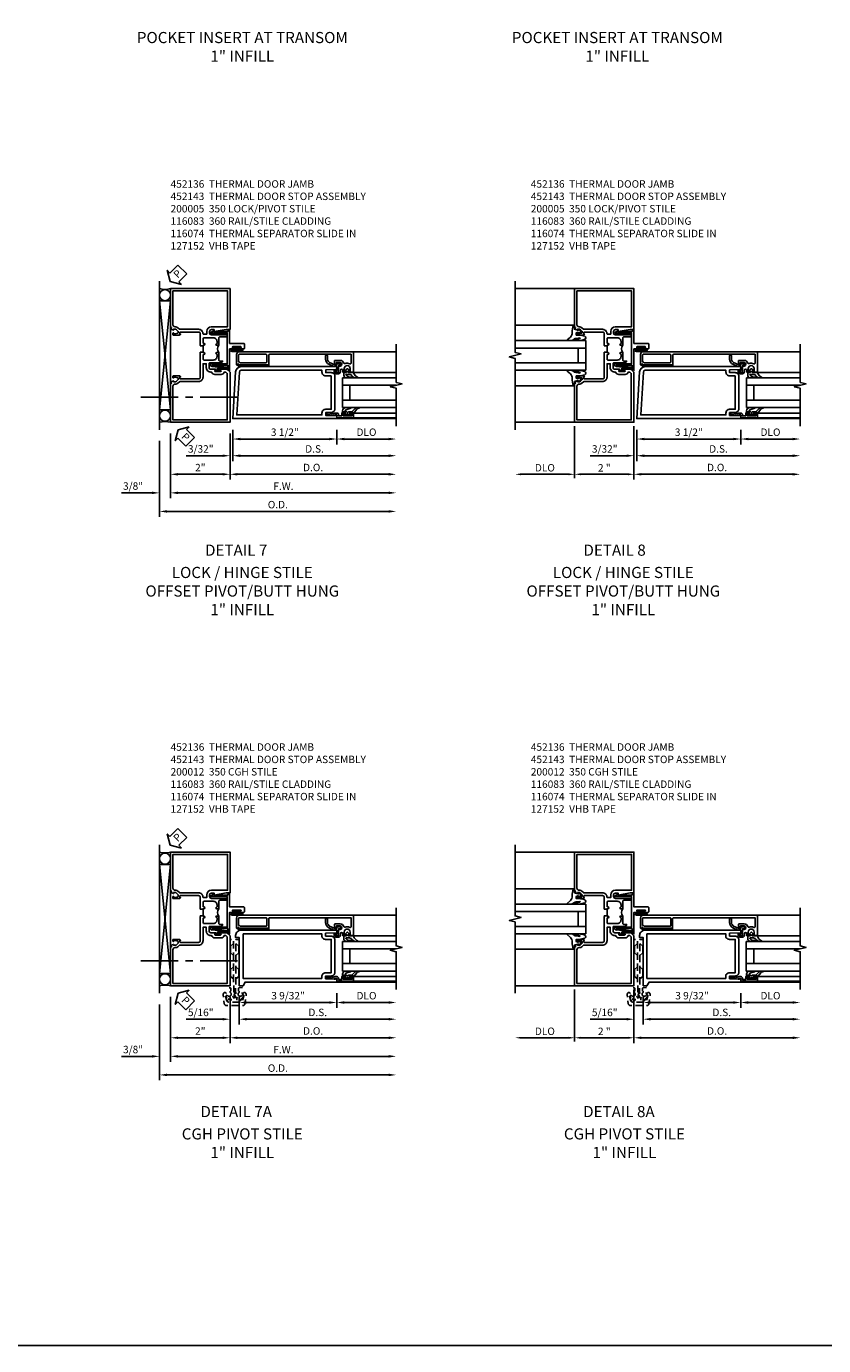
# Model space of a CAD drawing. Units: inches. Extents: x 0 to 135, y 0 to 87.
# Drawn here: x 82 to 109, y 0 to 44 of the extents above; entities that cross this region are included whole.
import ezdxf
from ezdxf.enums import TextEntityAlignment as Align

# ---------------------------------------------------------------- set-up
doc = ezdxf.new("R2010")
doc.units = ezdxf.units.IN
doc.header["$MEASUREMENT"] = 0
doc.linetypes.add('CENTER', pattern=[2, 1.25, -0.25, 0.25, -0.25])
doc.linetypes.add('HIDDEN', pattern=[0.375, 0.25, -0.125])
doc.layers.get('0').update_dxf_attribs({"color": 4})
for name, color, linetype in [('CENTER', 1, 'CENTER'), ('DIME', 2, 'Continuous'), ('FORMAT', 7, 'Continuous'), ('HIDDEN', 3, 'HIDDEN'), ('TEXT', 3, 'Continuous')]:
    doc.layers.add(name, color=color, linetype=linetype)
doc.styles.get("Standard").update_dxf_attribs({"font": 'arial.ttf'})
doc.dimstyles.new('EXT_ON-OFF', dxfattribs={"dimscale": 2, "dimtxt": 0.125, "dimasz": 0.125, "dimexe": 0.09, "dimexo": 0.1875, "dimgap": 0.05, "dimtad": 3, "dimdec": 5, "dimzin": 3, "dimdsep": 46, "dimlunit": 5, "dimtxsty": 'Standard', "dimcen": 0, "dimse2": 1, "dimazin": 0, "dimtfac": 1, "dimtdec": 4, "dimtofl": 0, "dimtmove": 0, "dimatfit": 0, "dimfxl": 1, "dimfrac": 2, "dimtolj": 1, "dimtzin": 3, "dimarcsym": 0})
doc.dimstyles.new('EXT_ON-ON', dxfattribs={"dimscale": 2, "dimtxt": 0.125, "dimasz": 0.125, "dimexe": 0.09, "dimexo": 0.1875, "dimgap": 0.05, "dimtad": 3, "dimdec": 4, "dimzin": 3, "dimdsep": 46, "dimlunit": 5, "dimtxsty": 'Standard', "dimcen": 0, "dimazin": 0, "dimtfac": 1, "dimtdec": 4, "dimtofl": 0, "dimtmove": 0, "dimatfit": 0, "dimfxl": 1, "dimfrac": 2, "dimtolj": 1, "dimtzin": 3, "dimarcsym": 0})
doc.dimstyles.get("Standard").update_dxf_attribs({"dimtxt": 0.18, "dimasz": 0.18, "dimexe": 0.18, "dimexo": 0.0625, "dimgap": 0.09, "dimtad": 0, "dimtih": 1, "dimtoh": 1, "dimdec": 5, "dimzin": 0, "dimdsep": 46, "dimtxsty": 'Standard', "dimcen": 0.09, "dimadec": 0, "dimazin": 0, "dimtfac": 1, "dimtdec": 5, "dimtofl": 0, "dimtmove": 2, "dimatfit": 3, "dimfxl": 1, "dimtolj": 1, "dimtzin": 3, "dimarcsym": 0})

# ---------------------------------------------------------------- blocks, each defined once
blk = doc.blocks.new('*D107')
at = {"layer": 'DIME', "color": 0, "lineweight": -2, "transparency": 16777216}
for p, q in [((0.094, -0.25), (0.094, -0.743)), ((3.594, -0.25), (3.594, -0.743)), ((0.344, -0.563), (3.344, -0.563))]:
    blk.add_line(p, q, dxfattribs=at)
at = {"layer": 'DIME', "color": 0, "transparency": 16777216}
for points in [[(0.344, -0.521), (0.344, -0.604), (0.094, -0.563)], [(3.344, -0.521), (3.344, -0.604), (3.594, -0.563)]]:
    blk.add_solid(points, dxfattribs=at)
at = {"layer": 'DIME', "color": 0, "transparency": 16777216, "insert": (1.844, -0.333), "char_height": 0.25, "attachment_point": 5}
blk.add_mtext('\\A1;3 1/2"', dxfattribs=at)
blk = doc.blocks.new('*D106')
at = {"layer": 'DIME', "color": 0, "lineweight": -2, "transparency": 16777216}
for p, q in [((3.594, -0.25), (3.594, -0.743)), ((3.844, -0.563), (5.344, -0.563))]:
    blk.add_line(p, q, dxfattribs=at)
at = {"layer": 'DIME', "color": 0, "transparency": 16777216}
for points in [[(3.844, -0.521), (3.844, -0.604), (3.594, -0.563)], [(5.344, -0.521), (5.344, -0.604), (5.594, -0.563)]]:
    blk.add_solid(points, dxfattribs=at)
at = {"layer": 'DIME', "color": 0, "transparency": 16777216, "insert": (4.594, -0.333), "char_height": 0.25, "attachment_point": 5}
blk.add_mtext('\\A1;DLO', dxfattribs=at)
blk = doc.blocks.new('*D105')
at = {"layer": 'DIME', "color": 0, "lineweight": -2, "transparency": 16777216}
for p, q in [((0.094, -0.25), (0.094, -1.305)), ((0.344, -1.125), (5.344, -1.125))]:
    blk.add_line(p, q, dxfattribs=at)
at = {"layer": 'DIME', "color": 0, "transparency": 16777216}
for points in [[(0.344, -1.083), (0.344, -1.167), (0.094, -1.125)], [(5.344, -1.083), (5.344, -1.167), (5.594, -1.125)]]:
    blk.add_solid(points, dxfattribs=at)
at = {"layer": 'DIME', "color": 0, "transparency": 16777216, "insert": (2.844, -0.896), "char_height": 0.25, "attachment_point": 5}
blk.add_mtext('\\A1;D.S.', dxfattribs=at)
blk = doc.blocks.new('*D104')
at = {"layer": 'DIME', "color": 0, "lineweight": -2, "transparency": 16777216}
for p, q in [((0, -0.375), (0, -1.93)), ((0.25, -1.75), (5.344, -1.75))]:
    blk.add_line(p, q, dxfattribs=at)
at = {"layer": 'DIME', "color": 0, "transparency": 16777216}
for points in [[(0.25, -1.708), (0.25, -1.792), (0, -1.75)], [(5.344, -1.708), (5.344, -1.792), (5.594, -1.75)]]:
    blk.add_solid(points, dxfattribs=at)
at = {"layer": 'DIME', "color": 0, "transparency": 16777216, "insert": (2.797, -1.521), "char_height": 0.25, "attachment_point": 5}
blk.add_mtext('\\A1;D.O.', dxfattribs=at)
blk = doc.blocks.new('*D103')
at = {"layer": 'DIME', "color": 0, "lineweight": -2, "transparency": 16777216}
for p, q in [((0, -0.375), (0, -1.305)), ((0.094, -0.25), (0.094, -1.305)), ((-0.25, -1.125), (-1.473, -1.125)), ((0.344, -1.125), (0.594, -1.125))]:
    blk.add_line(p, q, dxfattribs=at)
at = {"layer": 'DIME', "color": 0, "transparency": 16777216}
for points in [[(-0.25, -1.083), (-0.25, -1.167), (0, -1.125)], [(0.344, -1.083), (0.344, -1.167), (0.094, -1.125)]]:
    blk.add_solid(points, dxfattribs=at)
at = {"layer": 'DIME', "color": 0, "transparency": 16777216, "insert": (-0.986, -0.896), "char_height": 0.25, "attachment_point": 5}
blk.add_mtext('\\A1;3/32"', dxfattribs=at)
blk = doc.blocks.new('B200005')
for points in [[(3.532, 1.547), (3.532, 0.453, -0.414214), (3.407, 0.328), (3.22, 0.328), (3.22, 0.234), (3.544, 0.218), (3.544, 0.25), (3.594, 0.25), (3.594, 0.125), (0.094, 0.125), (0.19, 1.699, -0.396433), (0.377, 1.875), (3.594, 1.875), (3.594, 1.75), (3.544, 1.75), (3.544, 1.782), (3.22, 1.766), (3.22, 1.672), (3.407, 1.672, -0.414214)], [(3.407, 1.563), (3.407, 0.437), (3.22, 0.437, 0.414214), (3.095, 0.312), (3.095, 0.25), (0.227, 0.25), (0.315, 1.691, -0.396433), (0.378, 1.75), (3.095, 1.75), (3.095, 1.688, 0.414214), (3.22, 1.563)]]:
    blk.add_lwpolyline(points, format="xyb", close=True)
blk = doc.blocks.new('b116083')
for points in [[(0.042, 3.343), (0.042, 3.332), (0.072, 3.332, -1), (0.072, 3.292), (0.062, 3.292), (0.062, 2.292), (0.385, 2.292, -0.414214), (0.415, 2.262), (0.415, -0.482), (0.118, -0.482, -0.569227), (0.092, -0.438, 0.230666), (0.099, -0.279, -0.442331), (0.118, -0.239, 0.325345), (0.208, -0.115), (0.208, 0.058, 0.414214), (0.188, 0.078), (0.105, 0.078, 0.414214), (0.085, 0.058), (0.085, 0.026), (0.138, 0.013), (0.138, -0.115, -1), (0.018, -0.115), (0.018, -0.097), (-0.017, -0.062), (-0.188, -0.062), (-0.188, 0.065), (-0.208, 0.065, 0.414214), (-0.238, 0.035), (-0.238, -0.062, 0.414214), (-0.176, -0.124), (-0.121, -0.124, -1), (-0.121, -0.199), (-0.184, -0.199), (-0.184, -0.277, 0.414214), (-0.152, -0.309), (-0.144, -0.309), (-0.144, -0.25), (-0.067, -0.25, -1), (-0.067, -0.452), (-0.144, -0.452), (-0.144, -0.393), (-0.152, -0.393, 0.414214), (-0.184, -0.425), (-0.184, -0.562), (0.5, -0.562), (0.5, 3.281, 0.414214), (0.406, 3.375), (0.074, 3.375, 0.414214)], [(0.158, 3.305, -0.19807), (0.128, 3.247), (0.128, 2.387, 0.414214), (0.158, 2.357), (0.386, 2.357, 0.414214), (0.416, 2.387), (0.416, 3.275, 0.414214), (0.386, 3.305)]]:
    blk.add_lwpolyline(points, format="xyb", close=True)
blk = doc.blocks.new('b116074')
blk.add_lwpolyline([(0.386, 0.356), (0.386, 0.334, -0.414214), (0.366, 0.314), (0.25, 0.314, 0.292653), (0.136, 0.242), (0.055, 0.065), (0.055, 0.001), (0.123, -0.013), (0.109, -0.021), (0.109, -0.101, -1), (0.046, -0.101), (0.046, -0.062), (-0.188, -0.062), (-0.188, 0.092), (-0.132, 0.092), (-0.132, 0), (0, 0), (0, 0.094), (0.08, 0.267, -0.292607), (0.251, 0.376), (0.366, 0.376, -0.414214)], format="xyb", close=True)
blk = doc.blocks.new('B127152')
h = blk.add_hatch(color=256)
h.dxf.hatch_style = 1
h.paths.add_polyline_path([(0, 0.5), (-0.02, 0.5), (-0.02, -0.5), (0, -0.5)])
for points in [[(-0.02, -0.5), (-0.062, -0.5), (-0.062, 0.5), (-0.02, 0.5)], [(-0.02, -0.5), (0, -0.5), (0, 0.5), (-0.02, 0.5)]]:
    blk.add_lwpolyline(points, close=True)
blk = doc.blocks.new('B200045')
blk.add_lwpolyline([(0.022, 0.45), (0.022, 0.512), (-0.032, 0.512), (-0.032, 0.217), (0.022, 0.217), (0.022, 0.279), (0.03, 0.279, -0.414214), (0.062, 0.247), (0.062, 0.167), (-0.036, 0.167), (-0.036, 0.058), (-0.004, 0.058), (0, 0.058, -0.414214), (0.058, 0), (0.058, -0.068, -0.243549), (0.033, -0.115), (0.068, -0.306), (0.07, -0.306, -0.414214), (0.078, -0.314), (0.078, -0.348, -0.414214), (0.07, -0.356), (0.026, -0.356), (-0.023, -0.084), (-0.023, -0.064), (0, -0.067), (0, 0), (-0.094, 0), (-0.094, 0.562), (0.062, 0.562), (0.062, 0.482, -0.414214), (0.03, 0.45)], format="xyb", close=True)
blk = doc.blocks.new('B027563-M6')
blk.add_lwpolyline([(-0.287, 0.033), (-0.287, -0.073, -0.122769), (-0.302, -0.132, 0.140206), (-0.401, -0.257), (-0.401, -0.377, -0.217607), (-0.218, -0.211), (-0.218, -0.044, -0.427379), (-0.208, -0.034), (-0.172, -0.034, -0.601007), (-0.164, -0.049), (-0.175, -0.069, 0.919964), (-0.158, -0.08), (-0.099, -0.018, 0.417539), (-0.099, 0.01), (-0.159, 0.073, 0.902954), (-0.175, 0.061), (-0.163, 0.041, -0.588539), (-0.172, 0.026), (-0.208, 0.026, -0.437855), (-0.218, 0.037), (-0.218, 0.095, 0.414168), (-0.238, 0.115), (-0.312, 0.115, 0.415817), (-0.401, 0.025), (-0.401, -0.077, 0.075933), (-0.394, -0.134, 0.99043), (-0.374, -0.132), (-0.376, -0.108, -0.268227), (-0.302, 0.042, -0.564899), (-0.287, 0.033)], format="xyb")
blk = doc.blocks.new('B027557-M5')
for points in [[(0.139, 0.037, -0.365977), (0.123, 0.018, 0.845154), (0.123, -0.018, -0.365977), (0.139, -0.037), (0.139, -0.147), (0.103, -0.185, -0.677425), (0.094, -0.182), (0.094, -0.068, 0.414215), (0.084, -0.058), (0.06, -0.058, 0.414213), (0.05, -0.068), (0.05, -0.11, -1.414214), (0.018, -0.121), (0.018, -0.037, -0.414214), (0.037, -0.019, 1), (0.037, 0.019, -0.414214), (0.018, 0.038), (0.018, 0.121, -1.414217), (0.05, 0.11), (0.05, 0.068, 0.414212), (0.06, 0.058), (0.084, 0.058, 0.414215), (0.094, 0.068), (0.094, 0.173), (0.139, 0.173)], [(0.155, 0.08, -0.385371), (0.217, 0.03), (0.256, -0.109, 0.840148), (0.277, -0.107), (0.277, 0.052, 0.437874), (0.168, 0.172), (0.139, 0.173), (0.139, 0.08)], [(0.093, -0.213), (0.223, -0.309, -0.234729), (0.255, -0.388, 0.744792), (0.274, -0.396, 0.106684), (0.277, -0.37), (0.277, -0.323, 0.215079), (0.229, -0.236), (0.139, -0.147), (0.091, -0.198, 0.453762)]]:
    blk.add_lwpolyline(points, format="xyb", close=True)
blk = doc.blocks.new('B116GT01')
for p, q in [((0.245025, -0.1875), (0.245025, -2)), ((0.245025, -0.1875), (1.245025, -0.1875)), ((0.495025, -0.1875), (0.495025, -2)), ((0.995025, -0.4375), (0.495025, -0.4375)), ((0.995025, -0.1875), (0.995025, -2.0041)), ((1.245025, -0.1875), (1.245025, -2)), ((-0.094, -0.562), (-0.094, -2)), ((0.062, -0.562), (0.062, -2)), ((1.42805, -0.56205), (1.42805, -2.00005))]:
    blk.add_line(p, q)
at = {"extrusion": (0, 0, -1), "zscale": -1, "rotation": 180}
blk.add_blockref('B200045', (0, 0), dxfattribs=at)
for name, p in [('B027557-M5', (-0.032, -0.3645)), ('B027563-M6', (1.64605, -0.35105))]:
    blk.add_blockref(name, p)
blk = doc.blocks.new('*D116')
at = {"layer": 'DIME', "color": 0, "lineweight": -2, "transparency": 16777216}
for p, q in [((0.312, -0.375), (0.312, -0.743)), ((3.594, -0.25), (3.594, -0.743)), ((0.562, -0.563), (3.344, -0.563))]:
    blk.add_line(p, q, dxfattribs=at)
at = {"layer": 'DIME', "color": 0, "transparency": 16777216}
for points in [[(0.562, -0.521), (0.562, -0.604), (0.312, -0.563)], [(3.344, -0.521), (3.344, -0.604), (3.594, -0.563)]]:
    blk.add_solid(points, dxfattribs=at)
at = {"layer": 'DIME', "color": 0, "transparency": 16777216, "insert": (1.953, -0.333), "char_height": 0.25, "attachment_point": 5}
blk.add_mtext('\\A1;3 9/32"', dxfattribs=at)
blk = doc.blocks.new('*D115')
at = {"layer": 'DIME', "color": 0, "lineweight": -2, "transparency": 16777216}
for p, q in [((3.594, -0.25), (3.594, -0.743)), ((3.844, -0.563), (5.344, -0.563))]:
    blk.add_line(p, q, dxfattribs=at)
at = {"layer": 'DIME', "color": 0, "transparency": 16777216}
for points in [[(3.844, -0.521), (3.844, -0.604), (3.594, -0.563)], [(5.344, -0.521), (5.344, -0.604), (5.594, -0.563)]]:
    blk.add_solid(points, dxfattribs=at)
at = {"layer": 'DIME', "color": 0, "transparency": 16777216, "insert": (4.594, -0.333), "char_height": 0.25, "attachment_point": 5}
blk.add_mtext('\\A1;DLO', dxfattribs=at)
blk = doc.blocks.new('*D114')
at = {"layer": 'DIME', "color": 0, "lineweight": -2, "transparency": 16777216}
for p, q in [((0.312, -0.375), (0.312, -1.305)), ((0.562, -1.125), (5.344, -1.125))]:
    blk.add_line(p, q, dxfattribs=at)
at = {"layer": 'DIME', "color": 0, "transparency": 16777216}
for points in [[(0.562, -1.083), (0.562, -1.167), (0.312, -1.125)], [(5.344, -1.083), (5.344, -1.167), (5.594, -1.125)]]:
    blk.add_solid(points, dxfattribs=at)
at = {"layer": 'DIME', "color": 0, "transparency": 16777216, "insert": (2.953, -0.896), "char_height": 0.25, "attachment_point": 5}
blk.add_mtext('\\A1;D.S.', dxfattribs=at)
blk = doc.blocks.new('*D113')
at = {"layer": 'DIME', "color": 0, "lineweight": -2, "transparency": 16777216}
for p, q in [((0, -0.375), (0, -1.93)), ((0.25, -1.75), (5.344, -1.75))]:
    blk.add_line(p, q, dxfattribs=at)
at = {"layer": 'DIME', "color": 0, "transparency": 16777216}
for points in [[(0.25, -1.708), (0.25, -1.792), (0, -1.75)], [(5.344, -1.708), (5.344, -1.792), (5.594, -1.75)]]:
    blk.add_solid(points, dxfattribs=at)
at = {"layer": 'DIME', "color": 0, "transparency": 16777216, "insert": (2.797, -1.521), "char_height": 0.25, "attachment_point": 5}
blk.add_mtext('\\A1;D.O.', dxfattribs=at)
blk = doc.blocks.new('*D112')
at = {"layer": 'DIME', "color": 0, "lineweight": -2, "transparency": 16777216}
for p, q in [((0, -0.375), (0, -1.305)), ((0.312, -0.375), (0.312, -1.305)), ((-0.25, -1.125), (-1.473, -1.125)), ((0.562, -1.125), (0.812, -1.125))]:
    blk.add_line(p, q, dxfattribs=at)
at = {"layer": 'DIME', "color": 0, "transparency": 16777216}
for points in [[(-0.25, -1.083), (-0.25, -1.167), (0, -1.125)], [(0.562, -1.083), (0.562, -1.167), (0.312, -1.125)]]:
    blk.add_solid(points, dxfattribs=at)
at = {"layer": 'DIME', "color": 0, "transparency": 16777216, "insert": (-0.986, -0.896), "char_height": 0.25, "attachment_point": 5}
blk.add_mtext('\\A1;5/16"', dxfattribs=at)
blk = doc.blocks.new('B200012')
for points in [[(3.4065, 1.672), (3.2195, 1.672), (3.2195, 1.766), (3.5435, 1.782), (3.5435, 1.75), (3.5935, 1.75), (3.5935, 1.875), (0.3755, 1.875, 0.4142136), (0.1875, 1.687), (0.1875, 1.625), (0.3125, 1.625), (0.3125, 0), (0.4375, 0), (0.5097, 0.125), (3.5935, 0.125), (3.5935, 0.25), (3.5435, 0.25), (3.5435, 0.218), (3.2195, 0.234), (3.2195, 0.328), (3.4065, 0.328, 0.4142136), (3.5315, 0.453), (3.5315, 1.547, 0.4142136)], [(0.4375, 1.75), (3.0868, 1.75), (3.0868, 1.688, 0.4142136), (3.2118, 1.563), (3.4065, 1.563), (3.4065, 0.437), (3.2118, 0.437, 0.4142136), (3.0868, 0.312), (3.0868, 0.25), (0.4375, 0.25)]]:
    blk.add_lwpolyline(points, format="xyb", close=True)
blk = doc.blocks.new('B050820')
at = {"layer": 'HIDDEN'}
for p, q in [((0.001, 1.338), (0.02, 1.338)), ((0.02, 1.338), (0.12, 1.425)), ((0.02, 1.104), (0.02, 1.338)), ((0.293, 1.338), (0.193, 1.425)), ((0.293, 1.104), (0.293, 1.338)), ((0.312, 1.338), (0.293, 1.338)), ((0.001, 1.104), (0.02, 1.104)), ((0.02, 1.104), (0.12, 1.017)), ((0.293, 1.104), (0.193, 1.017)), ((0.312, 1.104), (0.293, 1.104)), ((0, 0.55), (0.02, 0.55)), ((0.02, 0.55), (0.12, 0.638)), ((0.02, 0.316), (0.02, 0.55)), ((0.293, 0.55), (0.193, 0.638)), ((0.293, 0.316), (0.293, 0.55)), ((0.312, 0.55), (0.293, 0.55)), ((0, 0.316), (0.02, 0.316)), ((0.02, 0.316), (0.12, 0.229)), ((0.293, 0.316), (0.193, 0.229)), ((0.312, 0.316), (0.293, 0.316))]:
    blk.add_line(p, q, dxfattribs=at)
at = {"layer": 'HIDDEN', "flags": 128}
for points in [[(0.008, -0.185), (0.008, -0.227, -1.308332), (-0.095, -0.315), (-0.135, -0.333), (-0.11, -0.426), (-0.071, -0.426), (-0.059, -0.436), (-0.059, -0.458), (-0.045, -0.49), (-0.037, -0.501), (-0.026, -0.501), (-0.018, -0.49), (-0.006, -0.465), (-0.004, -0.436), (0.007, -0.427), (0.021, -0.43), (0.032, -0.449), (0.059, -0.47), (0.071, -0.475), (0.081, -0.469), (0.083, -0.456), (0.081, -0.428), (0.068, -0.402), (0.072, -0.389), (0.086, -0.384), (0.105, -0.395), (0.139, -0.4), (0.153, -0.398), (0.158, -0.388), (0.153, -0.376), (0.137, -0.353), (0.113, -0.337), (0.11, -0.323), (0.12, -0.312), (0.142, -0.312), (0.174, -0.299), (0.184, -0.291), (0.184, -0.279), (0.174, -0.271), (0.142, -0.258), (0.12, -0.258), (0.11, -0.247), (0.111, -0.237, 0.189589), (0.131, -0.186), (0.131, 0.029), (0.12, 0.04), (0.12, 1.546, 0.414214), (0.104, 1.562), (0.016, 1.562, 0.414214), (0, 1.546), (0, 0.005, -0.414214), (-0.005, 0), (-0.12, 0, 0.414214), (-0.125, -0.005), (-0.125, -0.032, 0.395467), (-0.097, -0.062), (0.003, -0.068, -0.395467), (0.031, -0.098), (0.031, -0.185)], [(-0.097, -0.31, 4.527597), (-0.093, -0.25), (-0.14, -0.25, -0.414214), (-0.145, -0.246), (-0.145, -0.241, 0.414214), (-0.155, -0.231), (-0.191, -0.231, 0.171573), (-0.197, -0.233, 0.226541), (-0.234, -0.31), (-0.191, -0.61, 0.373885), (-0.133, -0.661), (0.445, -0.661, 0.373885), (0.504, -0.61), (0.546, -0.31, 0.226541), (0.509, -0.233, 0.171573), (0.503, -0.231), (0.467, -0.231, 0.414214), (0.457, -0.241), (0.457, -0.246, -0.414214), (0.452, -0.25), (0.405, -0.25, 4.527597), (0.41, -0.31), (0.449, -0.31, -0.493145), (0.468, -0.335), (0.426, -0.493, -0.339454), (0.355, -0.548), (-0.042, -0.548, -0.339454), (-0.114, -0.493), (-0.156, -0.335, -0.493145), (-0.137, -0.31)]]:
    blk.add_lwpolyline(points, format="xyb", close=True, dxfattribs=at)
blk.add_lwpolyline([(0.405, -0.492), (0.394, -0.495), (0.384, -0.487), (0.366, -0.466), (0.357, -0.438), (0.344, -0.432), (0.331, -0.438), (0.325, -0.459), (0.304, -0.487), (0.294, -0.495), (0.282, -0.492), (0.277, -0.48), (0.273, -0.453), (0.278, -0.424), (0.271, -0.412), (0.256, -0.411), (0.241, -0.427), (0.209, -0.44), (0.195, -0.442), (0.187, -0.434), (0.189, -0.42), (0.198, -0.394), (0.218, -0.373), (0.217, -0.358), (0.205, -0.351), (0.184, -0.356), (0.149, -0.352), (0.137, -0.347), (0.134, -0.335), (0.142, -0.325), (0.163, -0.307), (0.191, -0.298), (0.197, -0.285), (0.191, -0.272), (0.17, -0.266), (0.142, -0.245), (0.134, -0.235), (0.137, -0.223), (0.149, -0.218), (0.176, -0.214), (0.181, -0.215), (0.181, 0.029), (0.193, 0.04), (0.193, 1.546, -0.414214), (0.209, 1.562), (0.297, 1.562, -0.414214), (0.313, 1.546), (0.313, 0.005, 0.414214), (0.318, 0), (0.433, 0, -0.414214), (0.438, -0.005), (0.438, -0.032, -0.395467), (0.409, -0.062), (0.31, -0.068, 0.395467), (0.282, -0.098), (0.282, -0.185), (0.304, -0.185), (0.304, -0.227, 1.308331), (0.408, -0.315), (0.448, -0.333), (0.405, -0.492)], format="xyb", dxfattribs=at)
blk = doc.blocks.new('*D153')
at = {"layer": 'DIME', "color": 0, "linetype": 'Continuous', "lineweight": -2, "transparency": 16777216}
for p, q in [((0, -0.375), (0, -1.93)), ((2, -0.375), (2, -1.93)), ((0.25, -1.75), (1.75, -1.75))]:
    blk.add_line(p, q, dxfattribs=at)
at = {"layer": 'DIME', "color": 0, "linetype": 'Continuous', "transparency": 16777216}
for points in [[(0.25, -1.708), (0.25, -1.792), (0, -1.75)], [(1.75, -1.708), (1.75, -1.792), (2, -1.75)]]:
    blk.add_solid(points, dxfattribs=at)
at = {"layer": 'DIME', "color": 0, "linetype": 'Continuous', "transparency": 16777216, "insert": (1, -1.524), "char_height": 0.25, "attachment_point": 5}
blk.add_mtext('\\A1;2"', dxfattribs=at)
blk = doc.blocks.new('*D154')
at = {"layer": 'DIME', "color": 0, "linetype": 'Continuous', "lineweight": -2, "transparency": 16777216}
for p, q in [((0, -0.375), (0, -2.555)), ((0.25, -2.375), (7.344, -2.375))]:
    blk.add_line(p, q, dxfattribs=at)
at = {"layer": 'DIME', "color": 0, "linetype": 'Continuous', "transparency": 16777216}
for points in [[(0.25, -2.333), (0.25, -2.417), (0, -2.375)], [(7.344, -2.333), (7.344, -2.417), (7.594, -2.375)]]:
    blk.add_solid(points, dxfattribs=at)
at = {"layer": 'DIME', "color": 0, "linetype": 'Continuous', "transparency": 16777216, "insert": (3.797, -2.15), "char_height": 0.25, "attachment_point": 5}
blk.add_mtext('\\A1;F.W.', dxfattribs=at)
blk = doc.blocks.new('*D155')
at = {"layer": 'DIME', "color": 0, "linetype": 'Continuous', "lineweight": -2, "transparency": 16777216}
for p, q in [((-0.375, -0.625), (-0.375, -3.18)), ((-0.125, -3), (7.344, -3))]:
    blk.add_line(p, q, dxfattribs=at)
at = {"layer": 'DIME', "color": 0, "linetype": 'Continuous', "transparency": 16777216}
for points in [[(-0.125, -2.958), (-0.125, -3.042), (-0.375, -3)], [(7.344, -2.958), (7.344, -3.042), (7.594, -3)]]:
    blk.add_solid(points, dxfattribs=at)
at = {"layer": 'DIME', "color": 0, "linetype": 'Continuous', "transparency": 16777216, "insert": (3.61, -2.771), "char_height": 0.25, "attachment_point": 5}
blk.add_mtext('\\A1;O.D.', dxfattribs=at)
blk = doc.blocks.new('PSEAL2')
at = {"layer": 'TEXT', "color": 7}
for p, q in [((0.196, 0.338), (0, 0)), ((0.196, -0.338), (0, 0)), ((0.196, 0.21), (0.196, 0.338)), ((0.575, 0.21), (0.196, 0.21)), ((0.575, 0.21), (0.575, -0.21)), ((0.196, -0.21), (0.196, -0.338)), ((0.575, -0.21), (0.196, -0.21))]:
    blk.add_line(p, q, dxfattribs=at)
at = {"layer": 'TEXT', "color": 3}
blk.add_text('P', height=0.25, dxfattribs=at).set_placement((0.247, -0.116))
blk = doc.blocks.new('B452136')
blk.add_line((1.093, 2.36), (1.093, 2.579))
for points in [[(1, 2.579), (1, 2.585), (1.01, 2.595), (1, 2.605), (1, 2.975, 0.414214), (0.937, 3.037), (0.328, 3.037, 0.414214), (0.308, 3.017), (0.308, 2.975), (0.331, 2.975, -0.414214), (0.292, 2.937), (0.09, 2.937, -0.414214), (0.07, 2.957), (0.07, 2.986, -0.414214), (0.09, 3.006), (0.102, 3.006), (0.102, 2.977), (0.14, 2.977), (0.243, 2.999, 0.352218), (0.258, 3.019), (0.258, 3.061), (0.19, 3.129, 0.19902), (0.176, 3.135), (0.102, 3.135), (0.102, 3.106), (0.02, 3.135), (0.03, 3.188), (0, 3.198), (0, 4.5), (2, 4.5), (2, 3.125), (1.875, 3.125), (1.463, 3.055), (1.463, 3.122), (1.374, 3.122, 0.406936), (1.312, 3.061), (1.312, 3, 0.399572), (1.372, 2.939), (1.9, 2.939), (1.9, 2.877), (1.656, 2.877, 0.414214), (1.625, 2.846), (1.625, 2.595), (1.547, 2.595, -0.948318), (1.545, 2.64, 0.383474), (1.563, 2.66), (1.563, 2.72, 0.414214), (1.438, 2.845), (1.124, 2.845, 0.414214), (1.093, 2.814), (1.093, 2.672, 0.414214), (1.108, 2.657), (1.124, 2.657, -0.991915), (1.125, 2.595), (1.093, 2.595), (1.093, 2.579)], [(1.093, 2.97), (1.093, 2.975, 0.414214), (0.937, 3.131), (0.31, 3.131, -0.19902), (0.296, 3.137), (0.248, 3.184, 0.19902), (0.174, 3.215), (0.15, 3.215, -0.414214), (0.08, 3.285), (0.08, 4.42), (1.92, 4.42), (1.92, 3.216), (1.374, 3.216, 0.409436), (1.218, 3.062), (1.218, 2.97)], [(1.093, 2.36), (1.093, 2.345), (1.125, 2.345, -0.991744), (1.124, 2.283), (1.108, 2.283, 0.414214), (1.093, 2.268), (1.093, 2.126, 0.414214), (1.124, 2.095), (1.438, 2.095, 0.414214), (1.563, 2.22), (1.563, 2.28, 0.383474), (1.545, 2.3, -0.948318), (1.547, 2.345), (1.625, 2.345), (1.625, 2.094, 0.414214), (1.656, 2.063), (1.749, 2.063, -0.414328), (1.688, 2.001), (1.326, 2.001, 0.414214), (1.294, 1.969), (1.294, 1.847, 0.414214), (1.356, 1.785), (1.514, 1.785, -1), (1.514, 1.753), (1.508, 1.753, 1), (1.508, 1.709), (1.677, 1.709, 1), (1.677, 1.753), (1.672, 1.753, -1), (1.672, 1.785), (1.884, 1.785, -0.198216), (1.906, 1.776), (2, 1.682), (2, 0), (0, 0), (0, 1.301), (0.03, 1.312), (0.02, 1.365), (0.102, 1.393), (0.102, 1.365), (0.176, 1.365, 0.19902), (0.19, 1.37), (0.258, 1.439), (0.258, 1.48, 0.352218), (0.243, 1.5), (0.14, 1.522), (0.102, 1.522), (0.102, 1.493), (0.09, 1.493, -0.414214), (0.07, 1.513), (0.07, 1.542, -0.414214), (0.09, 1.562), (0.292, 1.562, -0.414214), (0.331, 1.524), (0.308, 1.524), (0.308, 1.482, 0.414214), (0.328, 1.462), (0.937, 1.462, 0.414214), (1, 1.524), (1, 2.335), (1.01, 2.345), (1, 2.355), (1, 2.36)], [(1.698, 1.611, 0.328088), (1.807, 1.691), (1.858, 1.691), (1.906, 1.643), (1.906, 0.08), (0.08, 0.08), (0.08, 1.215, -0.414214), (0.15, 1.285), (0.174, 1.285, 0.19902), (0.248, 1.315), (0.296, 1.363, -0.19902), (0.31, 1.369), (0.937, 1.369, 0.414214), (1.093, 1.524), (1.093, 1.97), (1.2, 1.97), (1.2, 1.847, 0.414214), (1.356, 1.691), (1.378, 1.691, 0.326849), (1.487, 1.611)]]:
    blk.add_lwpolyline(points, format="xyb", close=True)
blk.add_arc((1.76, 2.47), 0.184, 137.3204, 222.6796)
blk = doc.blocks.new('*D148')
at = {"layer": 'DIME', "color": 0, "linetype": 'Continuous', "lineweight": -2, "transparency": 16777216}
for p, q in [((0, -0.375), (0, -2.555)), ((-0.375, -0.625), (-0.375, -2.555)), ((-0.625, -2.375), (-1.653, -2.375)), ((0.25, -2.375), (0.5, -2.375))]:
    blk.add_line(p, q, dxfattribs=at)
at = {"layer": 'DIME', "color": 0, "linetype": 'Continuous', "transparency": 16777216}
for points in [[(-0.625, -2.333), (-0.625, -2.417), (-0.375, -2.375)], [(0.25, -2.333), (0.25, -2.417), (0, -2.375)]]:
    blk.add_solid(points, dxfattribs=at)
at = {"layer": 'DIME', "color": 0, "linetype": 'Continuous', "transparency": 16777216, "insert": (-1.264, -2.146), "char_height": 0.25, "attachment_point": 5}
blk.add_mtext('\\A1;3/8"', dxfattribs=at)
blk = doc.blocks.new('B027078')
for points in [[(-0.08, -0.156), (-0.08, 0.156, 1), (-0.174, 0.156), (-0.174, -0.156, 1)], [(-0.1, -0.156), (-0.1, 0.156, 1), (-0.154, 0.156), (-0.154, -0.156, 1)]]:
    blk.add_lwpolyline(points, format="xyb", close=True)
blk.add_lwpolyline([(-0.08, 0.077), (-0.08, -0.077), (-0.021, -0.077), (-0.021, -0.135), (-0.006, -0.135), (-0.006, -0.062), (-0.062, -0.062), (-0.062, 0.062), (-0.006, 0.062), (-0.006, 0.135), (-0.021, 0.135), (-0.021, 0.077)], close=True)
blk = doc.blocks.new('B452039')
blk.add_lwpolyline([(2.503, -0.365, 1), (2.549, -0.365), (2.549, -0.115, 1), (2.503, -0.115), (2.503, -0.133, -1.004567), (2.469, -0.133), (2.469, 0), (1.743, 0, -0.668176), (1.74, 0.009), (1.792, 0.061, -0.198914), (1.795, 0.062), (1.923, 0.062), (1.923, 0.592), (1.876, 0.592), (1.906, 0.644, -0.767327), (1.973, 0.626), (1.973, 0.08), (3.005, 0.08), (3.005, 0.637, -0.767327), (3.024, 0.642), (3.084, 0.537), (3.055, 0.537), (3.055, 0.062), (3.073, 0.062, -0.378866), (3.105, 0.034), (3.109, 0), (2.657, 0), (2.657, -0.469, -0.414214), (2.626, -0.5), (2.5, -0.5, -0.414214), (2.469, -0.469), (2.469, -0.347, -1.010773), (2.503, -0.347, 0.005357)], format="xyb", close=True)
blk = doc.blocks.new('B027072-M')
blk.add_lwpolyline([(1.785, 0.375, 0.414214), (1.78, 0.38), (1.746, 0.38, 0.414214), (1.741, 0.375), (1.741, 0.315, -1.000013), (1.709, 0.315), (1.709, 0.477, -1.000013), (1.741, 0.477), (1.741, 0.417, 0.414214), (1.746, 0.412), (1.812, 0.412, -0.414214), (1.817, 0.407), (1.817, 0.105, 0.877518), (1.823, 0.105), (1.882, 0.583), (1.913, 0.58), (1.855, 0.101, -0.942359), (1.785, 0.105)], format="xyb", close=True)
blk = doc.blocks.new('B452143')
for name in ['B027072-M', 'B452039']:
    blk.add_blockref(name, (0, 0))
at = {"linetype": 'Continuous'}
blk.add_blockref('B027078', (2.552, -0.24), dxfattribs=at)
blk = doc.blocks.new('*D151')
at = {"layer": 'DIME', "color": 0, "linetype": 'Continuous', "lineweight": -2, "transparency": 16777216}
for p, q in [((0, -0.125), (0, -1.875)), ((2, -0.125), (2, -1.875)), ((0.2, -1.75), (1.8, -1.75))]:
    blk.add_line(p, q, dxfattribs=at)
at = {"layer": 'DIME', "color": 0, "linetype": 'Continuous', "transparency": 16777216}
for points in [[(0.2, -1.717), (0.2, -1.783), (0, -1.75)], [(1.8, -1.717), (1.8, -1.783), (2, -1.75)]]:
    blk.add_solid(points, dxfattribs=at)
at = {"layer": 'DIME', "color": 0, "linetype": 'Continuous', "transparency": 16777216, "insert": (1, -1.534), "char_height": 0.25, "attachment_point": 5}
blk.add_mtext('\\A1;2 "', dxfattribs=at)
blk = doc.blocks.new('*D150')
at = {"layer": 'DIME', "color": 0, "linetype": 'Continuous', "lineweight": -2, "transparency": 16777216}
for p, q in [((0, -0.125), (0, -1.875)), ((-0.2, -1.75), (-1.8, -1.75))]:
    blk.add_line(p, q, dxfattribs=at)
at = {"layer": 'DIME', "color": 0, "linetype": 'Continuous', "transparency": 16777216}
for points in [[(-1.8, -1.717), (-1.8, -1.783), (-2, -1.75)], [(-0.2, -1.717), (-0.2, -1.783), (0, -1.75)]]:
    blk.add_solid(points, dxfattribs=at)
at = {"layer": 'DIME', "color": 0, "linetype": 'Continuous', "transparency": 16777216, "insert": (-1, -1.531), "char_height": 0.25, "attachment_point": 5}
blk.add_mtext('\\A1;DLO', dxfattribs=at)
blk = doc.blocks.new('B027074-M')
blk.add_lwpolyline([(0.062, 0.144), (0.035, 0.149), (0.069, 0.257), (0.13, 0.261), (0.205, 0.259), (0.195, 0.29, 0.12571), (-0.037, 0.341, -0.226084), (-0.19, 0.391), (-0.286, 0.502, 0.644976), (-0.312, 0.49), (-0.31, 0.361, 0.151869), (-0.294, 0.316), (-0.255, 0.257, -0.029345), (-0.238, 0.205), (-0.221, 0.083, -0.653812), (-0.241, 0.076), (-0.285, 0.241, 0.888636), (-0.31, 0.239), (-0.31, 0.105, 0.064205), (-0.268, -0.084, 0.689636), (-0.165, -0.084, 0.070356), (-0.124, 0.105), (-0.124, 0.201), (-0.051, 0.201), (-0.029, 0.147), (-0.068, 0.142), (-0.034, 0.106), (-0.065, 0.084), (-0.004, 0.03), (0.052, 0.096), (0.027, 0.106)], format="xyb", close=True)
blk = doc.blocks.new('B116GT02A')
for p, q in [((0, 3.266), (-2, 3.266)), ((0.375, 2.75), (-2, 2.75)), ((0.375, 1.75), (0.375, 2.75)), ((0.375, 2.5), (-2, 2.5)), ((0.125, 2), (0.125, 2.5)), ((0.375, 2), (-2, 2)), ((0.375, 1.75), (-2, 1.75)), ((-2, 1.75), (0.375, 1.75)), ((0, 1.233), (-2, 1.233))]:
    blk.add_line(p, q)
at = {"rotation": 90}
blk.add_blockref('B027074-M', (0.256, 3.061), dxfattribs=at)
at = {"xscale": -1, "rotation": 90}
blk.add_blockref('B027074-M', (0.256, 1.438), dxfattribs=at)
blk = doc.blocks.new('S116VS02KCADS')
for p, q in [((4.1555, 2.375), (5.59375, 2.375)), ((3.59375, 0.125), (5.59375, 0.125))]:
    blk.add_line(p, q)
blk.add_lwpolyline([(5.59375, 2.625), (5.59375, 1.3439), (5.79375, 1.2939), (5.39375, 1.1939), (5.59375, 1.1439), (5.59375, -0.125)])
at = {"rotation": 90}
for name, p in [('b116083', (3.59375, 1.875)), ('b116074', (3.59375, 1.875)), ('B127152', (0.801525, 1.93705)), ('B116GT01', (3.59375, 0.2499))]:
    blk.add_blockref(name, p, dxfattribs=at)
blk.add_blockref('B200005', (0, 0))
at = {"layer": 'DIME'}
for base, p2, picture, middle in [((0, -1.125), (0, 0), '*D103', (-0.986340382, -0.8956514325)), ((3.59375, -0.5625), (3.59375, 0.125), '*D107', (1.84375, -0.333151))]:
    dim = blk.add_linear_dim(base=base, p1=(0.09375, 0.125), p2=p2, dimstyle='EXT_ON-ON', override={"dimpost": '"'}, dxfattribs=at)
    dim.commit()
    dim.dimension.update_dxf_attribs({"geometry": picture, "text_midpoint": middle})
for base, p1, text, picture, middle in [((5.59375, -1.75), (0, 0), 'D.O.', '*D104', (2.796875, -1.520651)), ((5.59375, -1.125), (0.09375, 0.125), 'D.S.', '*D105', (2.84375, -0.895737)), ((5.59375, -0.5625), (3.59375, 0.125), 'DLO', '*D106', (4.59375, -0.333151))]:
    dim = blk.add_linear_dim(base=base, p1=p1, p2=(5.59375, -0.125), text=text, dimstyle='EXT_ON-OFF', override={"dimpost": '"'}, dxfattribs=at)
    dim.commit()
    dim.dimension.update_dxf_attribs({"geometry": picture, "text_midpoint": middle})
blk = doc.blocks.new('S116VS05KCADS')
for p, q in [((4.1555, 2.375), (5.5935, 2.375)), ((3.5935, 0.125), (5.5935, 0.125))]:
    blk.add_line(p, q)
blk.add_lwpolyline([(5.5935, 2.625), (5.5935, 1.344), (5.7935, 1.294), (5.3935, 1.194), (5.5935, 1.144), (5.5935, -0.125)])
at = {"rotation": 90}
for name, p in [('b116083', (3.5935, 1.875)), ('b116074', (3.5935, 1.875)), ('B127152', (0.801275, 1.93705)), ('B116GT01', (3.5935, 0.25))]:
    blk.add_blockref(name, p, dxfattribs=at)
blk.add_blockref('B200012', (0, 0))
at = {"xscale": -1}
blk.add_blockref('B050820', (0.3125, 0), dxfattribs=at)
at = {"layer": 'DIME'}
for base, p2, picture, middle in [((0, -1.125), (0, 0), '*D112', (-0.986426, -0.895737)), ((3.5935, -0.5625), (3.5935, 0.125), '*D116', (1.953, -0.333151))]:
    dim = blk.add_linear_dim(base=base, p1=(0.3125, 0), p2=p2, dimstyle='EXT_ON-ON', override={"dimpost": '"'}, dxfattribs=at)
    dim.commit()
    dim.dimension.update_dxf_attribs({"geometry": picture, "text_midpoint": middle})
for base, p1, text, picture, middle in [((5.5935, -1.75), (0, 0), 'D.O.', '*D113', (2.79675, -1.520651)), ((5.5935, -0.5625), (3.5935, 0.125), 'DLO', '*D115', (4.5935, -0.333151)), ((5.5935, -1.125), (0.3125, 0), 'D.S.', '*D114', (2.953, -0.895737))]:
    dim = blk.add_linear_dim(base=base, p1=p1, p2=(5.5935, -0.125), text=text, dimstyle='EXT_ON-OFF', override={"dimpost": '"'}, dxfattribs=at)
    dim.commit()
    dim.dimension.update_dxf_attribs({"geometry": picture, "text_midpoint": middle})
blk = doc.blocks.new('S116DP06KCADS')
for p, q in [((-0.3745, 4.75), (-0.3745, -0.25)), ((0, 4.085782), (-0.3745, 4.085782)), ((-0.3745, 0.419041), (0, 4.085782)), ((-0.3745, 4.085782), (0, 0.419041)), ((0, 0.419041), (-0.3745, 0.419041))]:
    blk.add_line(p, q)
at = {"linetype": 'Continuous'}
blk.add_line((0, 0), (0, 4.5), dxfattribs=at)
for centre in [(-0.18725, 4.280083), (-0.18725, 0.219917)]:
    blk.add_circle(centre, 0.18725, dxfattribs=at)
for centre, start, end in [((-0.18725, 5.158932), 254.1363405, 285.8636595), ((-0.18725, -0.658932), 74.1363405, 105.8636595)]:
    blk.add_arc(centre, 0.685021, start, end)
at = {"layer": 'CENTER', "linetype": 'CENTER'}
blk.add_line((2.25, 0.841), (-1.25, 0.841), dxfattribs=at)
blk.add_blockref('B452136', (0, 0))
at = {"linetype": 'Continuous', "rotation": 90}
blk.add_blockref('B452143', (1.988072, -0.000004), dxfattribs=at)
at = {"layer": 'TEXT'}
for p, rotation in [((-0.01369, 4.737865), 45), ((0.25, -0.25), 315)]:
    blk.add_blockref('PSEAL2', p, dxfattribs=dict(at, rotation=rotation))
at = {"layer": 'DIME', "linetype": 'Continuous'}
for base, p2, picture, middle in [((2, -1.75), (2, 0), '*D153', (1, -1.524488)), ((-0.3745, -2.375), (-0.3745, -0.25), '*D148', (-1.263722, -2.145651))]:
    dim = blk.add_linear_dim(base=base, p1=(0, 0), p2=p2, dimstyle='EXT_ON-ON', override={"dimpost": '"'}, dxfattribs=at)
    dim.commit()
    dim.dimension.update_dxf_attribs({"geometry": picture, "text_midpoint": middle})
for base, p1, text, picture, middle in [((7.59375, -2.375), (0, 0), 'F.W.', '*D154', (3.796875, -2.15)), ((7.59375, -3), (-0.3745, -0.25), 'O.D.', '*D155', (3.609625, -2.770651))]:
    dim = blk.add_linear_dim(base=base, p1=p1, p2=(7.59375, 0), text=text, dimstyle='EXT_ON-OFF', override={"dimpost": '"'}, dxfattribs=at)
    dim.commit()
    dim.dimension.update_dxf_attribs({"geometry": picture, "text_midpoint": middle})
blk = doc.blocks.new('S116DP08KCADS')
for p, q in [((-2, 4.5), (0, 4.5)), ((-2, 0), (0, 0))]:
    blk.add_line(p, q)
blk.add_lwpolyline([(-2, 4.75), (-2, 2.35), (-1.80002, 2.3), (-2.20002, 2.2), (-2, 2.15), (-2, -0.25)])
blk.add_blockref('B452136', (0, 0))
at = {"linetype": 'Continuous'}
blk.add_blockref('B116GT02A', (0, 0), dxfattribs=at)
at = {"linetype": 'Continuous', "rotation": 90}
blk.add_blockref('B452143', (2, 0), dxfattribs=at)
at = {"layer": 'DIME', "linetype": 'Continuous'}
dim = blk.add_linear_dim(base=(-2, -1.75), p1=(0, 0), p2=(-2, -0.25), text='DLO', dimstyle='STANDARD', override={"dimtxt": 0.25, "dimasz": 0.2, "dimexe": 0.125, "dimexo": 0.125, "dimtad": 1, "dimtih": 0, "dimtoh": 0, "dimdec": 5, "dimzin": 3, "dimlunit": 5, "dimpost": ' ', "dimcen": 0, "dimse2": 1, "dimadec": 2, "dimtdec": 5, "dimfrac": 2, "dimtzin": 3}, dxfattribs=at)
dim.commit()
dim.dimension.update_dxf_attribs({"geometry": '*D150', "text_midpoint": (-1, -1.530651)})
dim = blk.add_linear_dim(base=(2, -1.75), p1=(0, 0), p2=(2, 0), dimstyle='STANDARD', override={"dimtxt": 0.25, "dimasz": 0.2, "dimexe": 0.125, "dimexo": 0.125, "dimtad": 1, "dimtih": 0, "dimtoh": 0, "dimdec": 5, "dimzin": 3, "dimlunit": 5, "dimpost": ' "', "dimcen": 0, "dimse2": 0, "dimadec": 2, "dimtdec": 5, "dimfrac": 2, "dimtzin": 3}, dxfattribs=at)
dim.commit()
dim.dimension.update_dxf_attribs({"geometry": '*D151', "text_midpoint": (1, -1.534403)})

msp = doc.modelspace()

# ---------------------------------------------------------------- linework, layer by layer
at = {"layer": 'FORMAT'}
msp.add_lwpolyline([(135.483, 0), (0, 0), (0, 87.156)], dxfattribs=at)

# ---------------------------------------------------------------- block references
for name, p in [('S116DP06KCADS', (86.668, 31.079)), ('S116DP08KCADS', (100.266, 31.079)), ('S116VS02KCADS', (88.668, 31.079)), ('S116VS02KCADS', (102.266, 31.079)), ('S116DP06KCADS', (86.668, 12.112)), ('S116DP08KCADS', (100.266, 12.112)), ('S116VS05KCADS', (88.668, 12.112)), ('S116VS05KCADS', (102.266, 12.112))]:
    msp.add_blockref(name, p)

# ---------------------------------------------------------------- texts
at = {"color": 2, "linetype": 'Continuous'}
for s, p in [('DETAIL 7', (88.876, 26.588)), ('DETAIL 8', (101.613, 26.588)), ('DETAIL 7A', (88.876, 7.69)), ('DETAIL 8A', (101.758, 7.69))]:
    msp.add_text(s, height=0.375, dxfattribs=at).set_placement(p, align=Align.CENTER)
at = {"color": 7, "char_height": 0.375, "attachment_point": 2}
for s, insert, width in [('POCKET INSERT AT TRANSOM \\P1" INFILL', (89.081, 44.218), 9.06713), ('POCKET INSERT AT TRANSOM\\P1" INFILL', (101.704, 44.218), 9.79626), ('LOCK / HINGE STILE\\POFFSET PIVOT/BUTT HUNG\\P1" INFILL', (89.081, 26.212), 7.34375), ('LOCK / HINGE STILE \\POFFSET PIVOT/BUTT HUNG\\P1" INFILL', (101.907, 26.212), 7.34375), ('CGH PIVOT STILE \\P1" INFILL', (89.081, 7.314), 7.34375), ('CGH PIVOT STILE \\P1" INFILL', (101.944, 7.314), 7.34375)]:
    msp.add_mtext(s, dxfattribs=dict(at, insert=insert, width=width))
at = {"layer": 'TEXT', "char_height": 0.25, "width": 9.47895, "attachment_point": 1}
for s, insert in [('452136  THERMAL DOOR JAMB\\P452143  THERMAL DOOR STOP ASSEMBLY\\P200005  350 LOCK/PIVOT STILE\\P116083  360 RAIL/STILE CLADDING            \\P116074  THERMAL SEPARATOR SLIDE IN\\P127152  VHB TAPE', (86.668, 39.227)), ('452136  THERMAL DOOR JAMB\\P452143  THERMAL DOOR STOP ASSEMBLY\\P200005  350 LOCK/PIVOT STILE\\P116083  360 RAIL/STILE CLADDING\\P116074  THERMAL SEPARATOR SLIDE IN\\P127152  VHB TAPE', (98.793, 39.227)), ('452136  THERMAL DOOR JAMB\\P452143  THERMAL DOOR STOP ASSEMBLY\\P200012  350 CGH STILE\\P116083  360 RAIL/STILE CLADDING\\P116074  THERMAL SEPARATOR SLIDE IN\\P127152  VHB TAPE', (86.668, 20.273)), ('452136  THERMAL DOOR JAMB\\P452143  THERMAL DOOR STOP ASSEMBLY\\P200012  350 CGH STILE\\P116083  360 RAIL/STILE CLADDING\\P116074  THERMAL SEPARATOR SLIDE IN\\P127152  VHB TAPE', (98.793, 20.273))]:
    msp.add_mtext(s, dxfattribs=dict(at, insert=insert))

doc.saveas('drawing.dxf')
